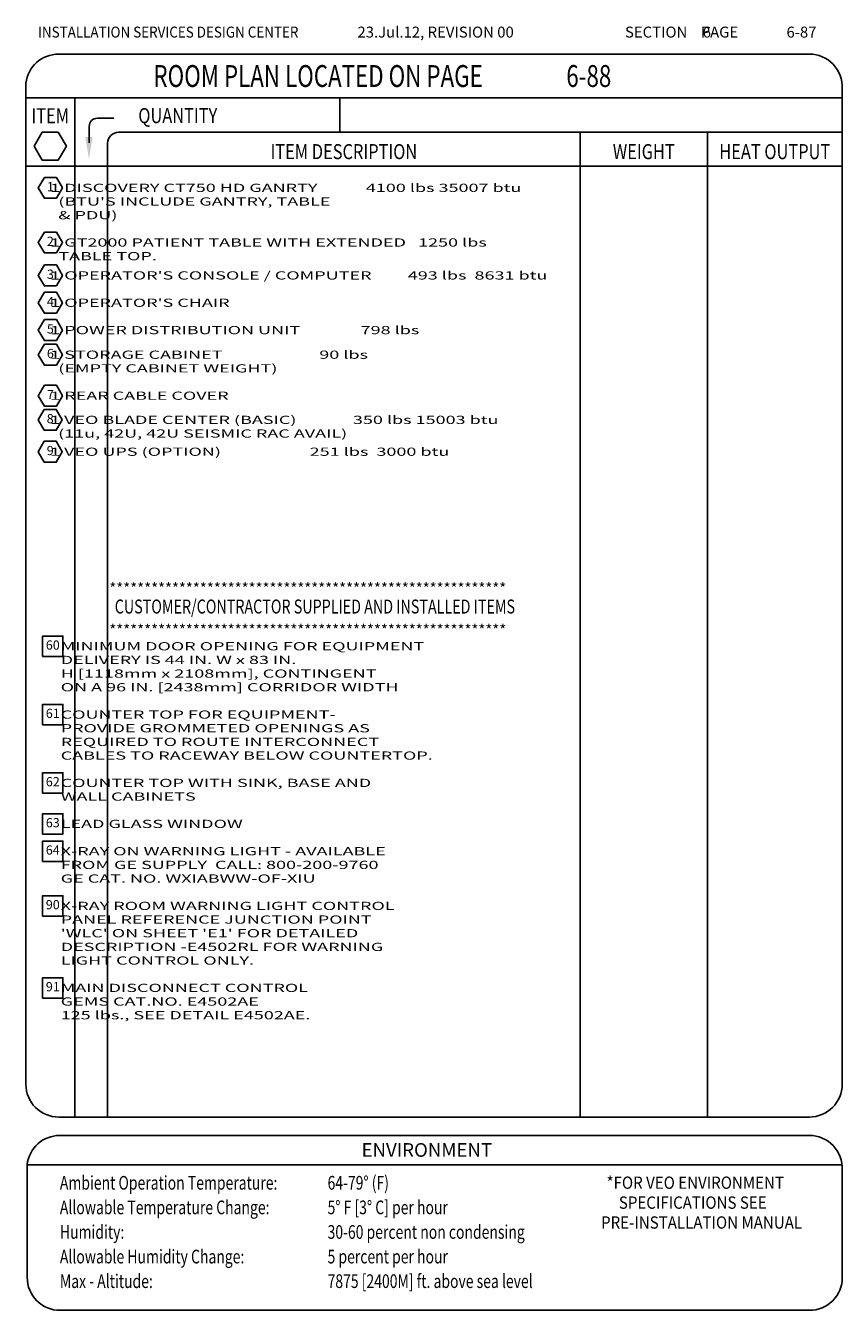
# Model space of a CAD drawing. Extents: x 36 to 1322, y -1118 to -81.
# Drawn here: x 36 to 335, y -551 to -81 of the extents above; entities that cross this region are included whole.
import ezdxf
from ezdxf.enums import TextEntityAlignment as Align

# ---------------------------------------------------------------- set-up
doc = ezdxf.new("R2010")
doc.units = 0
doc.header["$LTSCALE"] = 20
doc.header["$MEASUREMENT"] = 0
doc.layers.get('0').update_dxf_attribs({"color": 3, "linetype": 'CONTINUOUS'})
doc.layers.add('1EH', color=3, linetype='CONTINUOUS')
doc.layers.add('BORDER', color=3, linetype='CONTINUOUS')
doc.styles.add('DMT', font='romans8.shx', dxfattribs={"width": 0.9, "height": 4.5})
doc.styles.add('MONO', font='monotxt', dxfattribs={"width": 1.61})
doc.styles.add('NOTES', font='romans', dxfattribs={"width": 0.9, "height": 6})
doc.styles.get("Standard").update_dxf_attribs({"font": 'romans.shx'})

# ---------------------------------------------------------------- blocks, each defined once
blk = doc.blocks.new('CCITEMS')
at = {"layer": 'BORDER', "color": 6}
for p in [(26.65, 31.07), (26.65, 15.83)]:
    blk.add_text('*********************************************************', height=4, dxfattribs=at).set_placement(p)
at = {"layer": 'BORDER', "color": 4, "width": 0.75}
blk.add_text('CUSTOMER/CONTRACTOR SUPPLIED AND INSTALLED ITEMS', height=5.12, dxfattribs=at).set_placement((28.63, 26.45), align=Align.MIDDLE_LEFT)
blk = doc.blocks.new('D2CH')
blk.add_lwpolyline([(-7.0004, 0), (0, -7.0004), (7.0004, 0), (0, 7.0004)], close=True)
blk.add_attdef('XX', text='', height=4.5, rotation=315).set_placement((0, 0), align=Align.MIDDLE)
blk = doc.blocks.new('H2CH')
blk.add_lwpolyline([(-2.94, 5.1), (-5.89, 0), (-2.94, -5.1), (2.94, -5.1), (5.89, 0), (2.94, 5.1)], close=True)
blk.add_attdef('XX', text='', height=4.5).set_placement((0, 0), align=Align.MIDDLE)
blk = doc.blocks.new('typbrdn')
at = {"layer": 'BORDER', "color": 4, "linetype": 'Continuous'}
for p, q in [((47.92, -91.59), (322.8, -91.59)), ((36, -102.22), (36, -468.51)), ((334.72, -102.82), (334.73, -468.51)), ((36, -107.59), (334.73, -107.59)), ((48, -480.51), (322.73, -480.51)), ((48.38, -487.25), (322.79, -487.25)), ((36.46, -497.87), (36.47, -539.22)), ((36.46, -497.95), (334.72, -497.95)), ((334.72, -498.76), (334.73, -539.22)), ((48.47, -551.22), (322.78, -551.22))]:
    blk.add_line(p, q, dxfattribs=at)
at = {"layer": 'BORDER', "linetype": 'Continuous'}
for p, q in [((53.92, -107.59), (53.92, -480.51)), ((150.83, -120.18), (150.83, -107.59)), ((62.18, -115.04), (68.18, -115.04)), ((59.18, -118.04), (59.18, -124)), ((69.92, -120.18), (334.72, -120.18)), ((238.83, -120.18), (238.83, -480.51)), ((285.41, -120.18), (285.4, -480.51)), ((65.92, -124.18), (65.92, -480.51)), ((334.71, -132.6), (35.92, -132.6))]:
    blk.add_line(p, q, dxfattribs=at)
blk.add_lwpolyline([(47.86, -120.12), (41.97, -120.12), (39.02, -125.22), (41.97, -130.32), (47.86, -130.32), (50.8, -125.22), (47.86, -120.12)], dxfattribs=at)
at = {"layer": 'BORDER', "color": 4, "linetype": 'Continuous'}
for centre, start, end in [((47.92, -103.59), 90, 173.4254), ((322.74, -103.59), 357.5572, 90), ((48, -468.51), 179.9999, 270), ((322.73, -468.51), 270, 0.0017), ((48.38, -499.25), 90, 173.4254), ((322.73, -499.25), 357.5572, 90), ((48.47, -539.22), 179.9988, 270), ((322.78, -539.22), 269.9988, 0)]:
    blk.add_arc(centre, 12, start, end, dxfattribs=at)
at = {"layer": 'BORDER', "linetype": 'Continuous'}
for centre, radius, end in [((62.18, -118.04), 3, 180), ((69.92, -124.18), 4, 179.9998)]:
    blk.add_arc(centre, radius, 90, end, dxfattribs=at)
at = {"layer": 'BORDER'}
blk.add_solid([(60.41, -121.95), (57.74, -121.95), (59.07, -129.95)], dxfattribs=at)
at = {"layer": 'BORDER', "color": 3}
for s, height, width, p in [('INSTALLATION SERVICES DESIGN CENTER', 4, 0.9, (40.43, -85.52)), ('Ambient Operation Temperature:', 5, 0.75, (48.44, -507.06)), ('Allowable Temperature Change:', 5, 0.75, (48.44, -516.06)), ('Humidity:', 5, 0.75, (48.44, -525.06)), ('Allowable Humidity Change:', 5, 0.75, (48.44, -534.06)), ('Max - Altitude:', 5, 0.75, (48.44, -543.06))]:
    blk.add_text(s, height=height, dxfattribs=dict(at, width=width)).set_placement(p)
blk.add_text('SECTION    PAGE', height=4, dxfattribs=at).set_placement((255.25, -85.52))
at = {"layer": 'BORDER', "color": 3, "width": 0.75}
blk.add_text('ROOM PLAN LOCATED ON PAGE    ', height=8, dxfattribs=at).set_placement((82.66, -99.59), align=Align.MIDDLE_LEFT)
at = {"layer": 'BORDER', "style": 'NOTES', "width": 0.8}
blk.add_text('ITEM', height=5.5, dxfattribs=at).set_placement((44.92, -116.86), align=Align.CENTER)
blk.add_text('QUANTITY ', height=5.5, dxfattribs=at).set_placement((77.13, -116.83))
for s, p in [('ITEM DESCRIPTION', (152.37, -127.26)), ('WEIGHT', (262.12, -127.26)), ('HEAT OUTPUT', (310.06, -127.26))]:
    blk.add_text(s, height=5.5, dxfattribs=at).set_placement(p, align=Align.MIDDLE_CENTER)
at = {"layer": 'BORDER', "color": 3}
blk.add_text('ENVIRONMENT', height=5, dxfattribs=at).set_placement((182.73, -495.05), align=Align.CENTER)

msp = doc.modelspace()

# ---------------------------------------------------------------- block references
at = {"layer": '1EH'}
for name, p in [('typbrdn', (0, 0)), ('CCITEMS', (39.88, -320.15))]:
    msp.add_blockref(name, p, dxfattribs=at)
at = {"layer": '1EH', "xscale": 0.75, "yscale": 0.75, "zscale": 0.75}
for p, values in [((44.96, -140.5), {'XX': '1'}), ((44.96, -160.5), {'XX': '2'}), ((44.96, -172.55), {'XX': '3'}), ((44.96, -182.55), {'XX': '4'}), ((44.96, -192.55), {'XX': '5'}), ((44.96, -201.56), {'XX': '6'}), ((44.96, -216.56), {'XX': '7'}), ((44.9, -225.4), {'XX': '8'}), ((44.9, -237.06), {'XX': '9'})]:
    msp.add_blockref('H2CH', p, dxfattribs=at).add_auto_attribs(values)
at = {"layer": '1EH', "xscale": 0.7500000000000463, "yscale": 0.7500000000000463, "zscale": 0.7500000000000463, "rotation": 44.99999999999386}
for p, values in [((45.84, -308.24), {'XX': '60'}), ((45.84, -333.24), {'XX': '61'}), ((45.84, -358.24), {'XX': '62'}), ((45.84, -373.24), {'XX': '63'}), ((45.84, -383.24), {'XX': '64'}), ((45.84, -403.24), {'XX': '90'}), ((45.84, -433.24), {'XX': '91'})]:
    msp.add_blockref('D2CH', p, dxfattribs=at).add_auto_attribs(values)

# ---------------------------------------------------------------- texts
at = {"layer": '1EH', "color": 3}
for s, p in [('23.Jul.12, REVISION 00', (157.34, -85.52)), ('6', (283.67, -85.52)), ('6-87', (314.35, -85.52))]:
    msp.add_text(s, height=4, dxfattribs=at).set_placement(p)
at = {"layer": '1EH', "color": 3, "width": 0.75}
msp.add_text('6-88', height=8, dxfattribs=at).set_placement((233.77, -99.59), align=Align.MIDDLE_LEFT)
at = {"layer": '1EH'}
for s, height, style, width, p in [('    1 DISCOVERY CT750 HD GANRTY            4100 lbs 35007 btu', 3, 'MONO', 1.61, (39, -142)), ("      (BTU'S INCLUDE GANTRY, TABLE", 3, 'MONO', 1.61, (39, -147)), ('      & PDU)', 3, 'MONO', 1.61, (39, -152)), ('    1 GT2000 PATIENT TABLE WITH EXTENDED   1250 lbs  ', 3, 'MONO', 1.61, (39, -162)), ('      TABLE TOP.                                                                ', 3, 'MONO', 1.61, (39, -167)), ("    1 OPERATOR'S CONSOLE / COMPUTER         493 lbs  8631 btu", 3, 'MONO', 1.61, (39, -174.05)), ("    1 OPERATOR'S CHAIR                                       ", 3, 'MONO', 1.61, (39, -184.05)), ('    1 POWER DISTRIBUTION UNIT               798 lbs ', 3, 'MONO', 1.61, (39, -194.05)), ('    1 STORAGE CABINET                        90 lbs                                        ', 3, 'MONO', 1.61, (39, -203.06)), ('      (EMPTY CABINET WEIGHT)                                                    ', 3, 'MONO', 1.61, (39, -208.06)), ('    1 REAR CABLE COVER                                       ', 3, 'MONO', 1.61, (39, -218.06)), ('    1 VEO BLADE CENTER (BASIC)              350 lbs 15003 btu ', 3, 'MONO', 1.61, (38.94, -226.9)), ('      (11u, 42U, 42U SEISMIC RAC AVAIL)                                                ', 3, 'MONO', 1.61, (38.94, -231.9)), ('    1 VEO UPS (OPTION)                      251 lbs  3000 btu', 3, 'MONO', 1.61, (38.94, -238.56)), ('      MINIMUM DOOR OPENING FOR EQUIPMENT          ', 3, 'MONO', 1.61, (39.88, -309.74)), ('      DELIVERY IS 44 IN. W x 83 IN.      ', 3, 'MONO', 1.61, (39.88, -314.74)), ('      H [1118mm x 2108mm], CONTINGENT                     ', 3, 'MONO', 1.61, (39.88, -319.74)), ('      ON A 96 IN. [2438mm] CORRIDOR WIDTH                     ', 3, 'MONO', 1.61, (39.88, -324.74)), ('      COUNTER TOP FOR EQUIPMENT-                             ', 3, 'MONO', 1.61, (39.88, -334.74)), ('      PROVIDE GROMMETED OPENINGS AS                          ', 3, 'MONO', 1.61, (39.88, -339.74)), ('      REQUIRED TO ROUTE INTERCONNECT                         ', 3, 'MONO', 1.61, (39.88, -344.74)), ('      CABLES TO RACEWAY BELOW COUNTERTOP.                    ', 3, 'MONO', 1.61, (39.88, -349.74)), ('      COUNTER TOP WITH SINK, BASE AND                        ', 3, 'MONO', 1.61, (39.88, -359.74)), ('      WALL CABINETS                                          ', 3, 'MONO', 1.61, (39.88, -364.74)), ('      LEAD GLASS WINDOW                                      ', 3, 'MONO', 1.61, (39.88, -374.74)), ('      X-RAY ON WARNING LIGHT - AVAILABLE      ', 3, 'MONO', 1.61, (39.88, -384.74)), ('      FROM GE SUPPLY  CALL: 800-200-9760                                     ', 3, 'MONO', 1.61, (39.88, -389.74)), ('      GE CAT. NO. WXIABWW-OF-XIU                             ', 3, 'MONO', 1.61, (39.88, -394.74)), ('      X-RAY ROOM WARNING LIGHT CONTROL                  ', 3, 'MONO', 1.61, (39.88, -404.74)), ('      PANEL REFERENCE JUNCTION POINT            ', 3, 'MONO', 1.61, (39.88, -409.74)), ("      'WLC' ON SHEET 'E1' FOR DETAILED           ", 3, 'MONO', 1.61, (39.88, -414.74)), ('      DESCRIPTION -E4502RL FOR WARNING                                     ', 3, 'MONO', 1.61, (39.88, -419.74)), ('      LIGHT CONTROL ONLY.', 3, 'MONO', 1.61, (39.88, -424.74)), ('      MAIN DISCONNECT CONTROL                                ', 3, 'MONO', 1.61, (39.88, -434.74)), ('      GEMS CAT.NO. E4502AE                                   ', 3, 'MONO', 1.61, (39.88, -439.74)), ('      125 lbs., SEE DETAIL E4502AE.                          ', 3, 'MONO', 1.61, (39.88, -444.74)), ('*FOR VEO ENVIRONMENT', 4.5, 'DMT', 0.9, (248.5, -506.77)), ('SPECIFICATIONS SEE', 4.5, 'DMT', 0.9, (253, -514.06)), ('PRE-INSTALLATION MANUAL', 4.5, 'DMT', 0.9, (246.5, -521.34))]:
    msp.add_text(s, height=height, dxfattribs=dict(at, style=style, width=width)).set_placement(p)
at = {"layer": '1EH', "color": 3, "width": 0.75}
for s, p in [('64-79%%d (F)', (146.4, -507.06)), ('5%%d F [3%%d C] per hour', (146.4, -516.06)), ('30-60 percent non condensing', (146.4, -525.06)), ('5 percent per hour', (146.4, -534.06)), ('7875 [2400M] ft. above sea level', (146.4, -543.06))]:
    msp.add_text(s, height=5, dxfattribs=at).set_placement(p)

doc.saveas('drawing.dxf')
